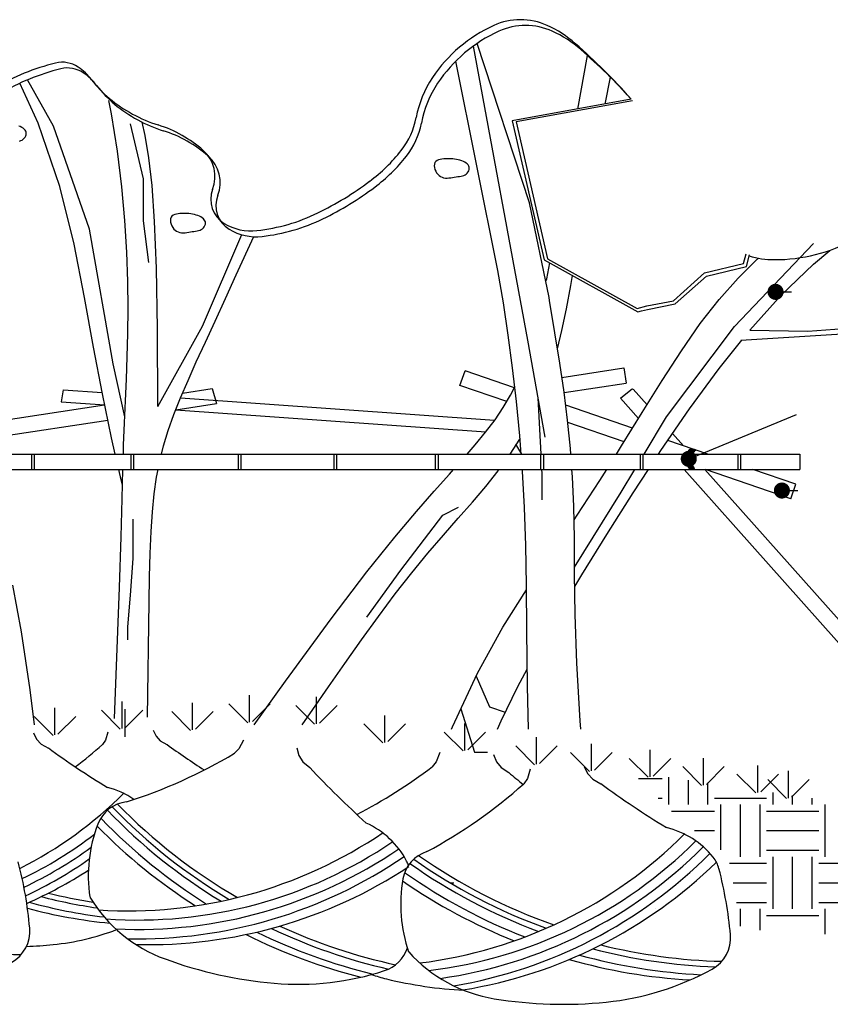
# Model space of a CAD drawing. Units: millimetres. Extents: x 961436 to 4640022, y -463048 to 1092198.
# Drawn here: x 2359739 to 2361628, y 170004 to 172299 of the extents above; entities that cross this region are included whole.
import ezdxf

# ---------------------------------------------------------------- set-up
doc = ezdxf.new("R2010")
doc.units = ezdxf.units.MM
doc.header["$MEASUREMENT"] = 0
doc.layers.get('0').update_dxf_attribs({"linetype": 'CONTINUOUS'})
for name, color, linetype in [('3TITLE', 3, 'CONTINUOUS'), ('DIM', 7, 'CONTINUOUS'), ('TE', 3, 'CONTINUOUS'), ('Y-DIM', 7, 'CONTINUOUS'), ('Y-LAN', 4, 'CONTINUOUS'), ('포장해치', 123, 'CONTINUOUS')]:
    doc.layers.add(name, color=color, linetype=linetype)

msp = doc.modelspace()

# ---------------------------------------------------------------- linework, layer by layer
at = {"color": 1}
for p, q in [((2360795.5, 172236.7), (2360922.1, 171551.6)), ((2359996, 172056.1), (2360026.6, 171927.9)), ((2360026.6, 171927.9), (2360026.6, 171830.2)), ((2360026.6, 171830.2), (2360038.8, 171732.6)), ((2361404.2, 171584), (2361588.7, 171777.2)), ((2361246.1, 171373.3), (2361404.2, 171584)), ((2360922.1, 171551.6), (2360962.3, 171326.2)), ((2360946.5, 171417.2), (2360953, 171286.3)), ((2361193.9, 171286.3), (2361246.1, 171373.3)), ((2360894.1, 171309.3), (2360907.9, 171286.3)), ((2360954.8, 171250.3), (2360955.2, 171241.6)), ((2360955.2, 171241.6), (2360955.2, 171180.2)), ((2361140.7, 171197.7), (2361172.3, 171250.3)), ((2361031.7, 171023.3), (2361140.7, 171197.7)), ((2360724.6, 171144.4), (2360761.2, 171162.7)), ((2360626.9, 171016.2), (2360724.6, 171144.4)), ((2360002.1, 171134.5), (2360002.1, 171042.9)), ((2360002.1, 171042.9), (2359996, 170957.5)), ((2360547.5, 170906.3), (2360626.9, 171016.2)), ((2359996, 170957.5), (2359989.9, 170884.2)), ((2359989.9, 170884.2), (2359989.9, 170853.7)), ((2360802.5, 170769.2), (2360833.3, 170697.3)), ((2359983.8, 170692.4), (2359983.8, 170627.9)), ((2360766.6, 170692.9), (2360798.2, 170591.9)), ((2360833.3, 170697.3), (2360870.3, 170684.9)), ((2360798.2, 170591.9), (2360829.2, 170591.9)), ((2361180.6, 170530.6), (2361236.1, 170530.6)), ((2361251.3, 170469.8), (2361251.3, 170533.4)), ((2361296.9, 170469.8), (2361296.9, 170526.8)), ((2361342.5, 170469.8), (2361342.5, 170520.1)), ((2361494.3, 170469.8), (2361494.3, 170497.9)), ((2361226.6, 170485), (2361236.1, 170485)), ((2361357.6, 170485), (2361479.1, 170485)), ((2361539.9, 170469.8), (2361539.9, 170491.3)), ((2361585.5, 170469.8), (2361585.5, 170484.6)), ((2361257.3, 170454.6), (2361357.6, 170454.6)), ((2361372.8, 170364.6), (2361372.8, 170469.8)), ((2361418.4, 170348.3), (2361418.4, 170469.8)), ((2361464, 170348.3), (2361464, 170469.8)), ((2361479.1, 170454.6), (2361600.6, 170454.6)), ((2361615.8, 170348.3), (2361615.8, 170469.8)), ((2361311.5, 170409.1), (2361357.6, 170409.1)), ((2361479.1, 170409.1), (2361600.6, 170409.1)), ((2361479.1, 170363.5), (2361600.6, 170363.5)), ((2361494.3, 170226.8), (2361494.3, 170348.3)), ((2361539.9, 170226.8), (2361539.9, 170348.3)), ((2361585.5, 170226.8), (2361585.5, 170348.3)), ((2361392.4, 170333.1), (2361479.1, 170333.1)), ((2361600.6, 170333.1), (2361722.1, 170333.1)), ((2361401.4, 170287.6), (2361479.1, 170287.6)), ((2361600.6, 170287.6), (2361722.1, 170287.6)), ((2361408.8, 170242), (2361479.1, 170242)), ((2361600.6, 170242), (2361722.1, 170242)), ((2361418.4, 170186.7), (2361418.4, 170226.8)), ((2361464, 170177.5), (2361464, 170226.8)), ((2361615.8, 170167.5), (2361615.8, 170226.8)), ((2361479.1, 170211.6), (2361600.6, 170211.6))]:
    msp.add_line(p, q, dxfattribs=at)
for p, q in [((2361039.4, 172090.4), (2361062.1, 172214.8)), ((2360853.2, 171713.8), (2360755.2, 172202.2)), ((2359781.7, 172057.6), (2359739.3, 172150.5)), ((2361103, 172101.9), (2361115.1, 172164.5)), ((2359952.2, 172079.5), (2359946.4, 172110.1)), ((2359966.2, 171991.8), (2359952.2, 172079.5)), ((2359832.1, 171909.8), (2359781.7, 172057.6)), ((2360031, 172028.4), (2360024, 172059.8)), ((2360039.8, 171976.4), (2360031, 172028.4)), ((2359976.6, 171908.7), (2359966.2, 171991.8)), ((2360047.2, 171912.1), (2360039.8, 171976.4)), ((2359865.6, 171775.3), (2359832.1, 171909.8)), ((2359983.7, 171830.5), (2359976.6, 171908.7)), ((2360052.9, 171828.7), (2360047.2, 171912.1)), ((2359988.2, 171757.2), (2359983.7, 171830.5)), ((2360057.1, 171719.5), (2360052.9, 171828.7)), ((2359956.2, 171496.7), (2359901.7, 171810.7)), ((2360164.5, 171584.1), (2360256.1, 171797.7)), ((2360243.2, 171704.2), (2360284, 171793)), ((2359889.8, 171651.4), (2359865.6, 171775.3)), ((2359990.5, 171688.9), (2359988.2, 171757.2)), ((2361588.4, 171729), (2361626.5, 171761.1)), ((2361412.7, 171696.3), (2361458, 171741)), ((2361458, 171741), (2361460.1, 171742.8)), ((2360059.6, 171577.9), (2360057.1, 171719.5)), ((2360866, 171638.9), (2360853.2, 171713.8)), ((2360967, 171695.1), (2360973.9, 171731.9)), ((2361513.4, 171656.7), (2361588.4, 171729)), ((2359991.2, 171625.7), (2359990.5, 171688.9)), ((2360218, 171649), (2360243.2, 171704.2)), ((2360966.2, 171690.9), (2360967, 171695.1)), ((2361022.8, 171679.3), (2361027, 171702.5)), ((2361368.6, 171646.5), (2361412.7, 171696.3)), ((2361012.6, 171624.6), (2361022.8, 171679.3)), ((2359910.9, 171535.7), (2359889.8, 171651.4)), ((2360193.9, 171596.2), (2360218, 171649)), ((2360973.6, 171644.4), (2360972.5, 171651.4)), ((2360986.1, 171569.1), (2360973.6, 171644.4)), ((2361324.8, 171590.3), (2361368.6, 171646.5)), ((2361440.2, 171575.5), (2361513.4, 171656.7)), ((2359990.7, 171567.4), (2359991.2, 171625.7)), ((2360877.2, 171563.7), (2360866, 171638.9)), ((2361002.2, 171574.2), (2361012.6, 171624.6)), ((2360171.3, 171546.9), (2360193.9, 171596.2)), ((2360060.5, 171397), (2360059.6, 171577.9)), ((2360060.5, 171397), (2360164.5, 171584.1)), ((2360992, 171531.6), (2361002.2, 171574.2)), ((2361280.7, 171527), (2361324.8, 171590.3)), ((2359989.3, 171513), (2359990.7, 171567.4)), ((2360887.3, 171487.3), (2360877.2, 171563.7)), ((2360997.4, 171498.2), (2360986.1, 171569.1)), ((2361368.5, 171486.1), (2361421.3, 171551.9)), ((2359931.3, 171426.9), (2359910.9, 171535.7)), ((2360150.2, 171501), (2360171.3, 171546.9)), ((2361235.7, 171457.5), (2361280.7, 171527)), ((2359987.3, 171461.1), (2359989.3, 171513)), ((2359983.4, 171373.5), (2359956.2, 171496.7)), ((2360130.9, 171457.9), (2360150.2, 171501)), ((2360764.7, 171446.5), (2360776.4, 171480.6)), ((2360891.6, 171441.1), (2360776.4, 171480.6)), ((2360896.4, 171409.3), (2360887.3, 171487.3)), ((2361007.2, 171430.7), (2360997.4, 171498.2)), ((2361002.2, 171465.2), (2361146.6, 171487)), ((2361146.6, 171487), (2361151.9, 171451.4)), ((2361299.3, 171391.8), (2361368.5, 171486.1)), ((2359985, 171410.4), (2359987.3, 171461.1)), ((2360113.5, 171417.2), (2360130.9, 171457.9)), ((2361189.4, 171383.2), (2361235.7, 171457.5)), ((2359840.3, 171436.5), (2359835.3, 171408)), ((2359840.3, 171436.5), (2359930.7, 171430.1)), ((2360118.3, 171428.4), (2360187.5, 171438.9)), ((2360187.5, 171438.9), (2360197.5, 171404)), ((2360874.1, 171409), (2360764.7, 171446.5)), ((2360882.8, 171423.7), (2360892.5, 171442.9)), ((2361007.3, 171429.6), (2361151.9, 171451.4)), ((2361168.2, 171437.7), (2361200.6, 171401.3)), ((2359952.4, 171324.1), (2359931.3, 171426.9)), ((2360098, 171378.6), (2360113.5, 171417.2)), ((2360113.5, 171417.2), (2360844.9, 171365.7)), ((2360865.5, 171394.6), (2360882.8, 171423.7)), ((2361015.5, 171365.1), (2361007.2, 171430.7)), ((2361138.7, 171416.7), (2361180.8, 171369.4)), ((2359633, 171355.3), (2359936.6, 171401.1)), ((2359835.3, 171408), (2359936.7, 171400.8)), ((2359982.8, 171359.4), (2359985, 171410.4)), ((2360102.2, 171389.2), (2360824.9, 171338.3)), ((2360102.4, 171389.7), (2360197.5, 171404)), ((2360846.3, 171366.3), (2360865.5, 171394.6)), ((2360904.2, 171329.2), (2360896.4, 171409.3)), ((2361166.8, 171346.6), (2361011.1, 171400.1)), ((2361232.4, 171294.4), (2361299.3, 171391.8)), ((2359641.3, 171320.1), (2359943.8, 171365.7)), ((2360084.8, 171341.6), (2360098, 171378.6)), ((2360824.5, 171337.7), (2360846.3, 171366.3)), ((2361141.2, 171305.3), (2361189.4, 171383.2)), ((2359980.8, 171306.9), (2359982.8, 171359.4)), ((2361022.1, 171299.8), (2361015.5, 171365.1)), ((2361147.4, 171315.2), (2361016, 171360.3)), ((2359961.2, 171286.3), (2359952.4, 171324.1)), ((2360073.7, 171305.6), (2360084.8, 171341.6)), ((2360799.9, 171307.9), (2360824.5, 171337.7)), ((2360881.4, 171286.3), (2360904.2, 171321.5)), ((2360907.6, 171286.3), (2360904.2, 171329.2)), ((2360904.2, 171321.5), (2360904.8, 171322.5)), ((2361260.1, 171334.6), (2361285.7, 171305.8)), ((2359980.2, 171286.3), (2359980.8, 171306.9)), ((2360068.9, 171286.3), (2360073.7, 171305.6)), ((2360781.2, 171286.3), (2360799.9, 171307.9)), ((2361023.1, 171286.3), (2361022.1, 171299.8)), ((2361129.3, 171286.3), (2361141.2, 171305.3)), ((2361342.6, 171286.3), (2361249, 171318.4)), ((2361303.5, 171299.7), (2361297.2, 171294.3)), ((2361305.2, 171299.1), (2361299.2, 171294)), ((2361306.7, 171298.7), (2361300.8, 171293.7)), ((2361308.3, 171298.1), (2361302.8, 171293.4)), ((2361309.9, 171297.5), (2361304.7, 171293.2)), ((2361311.6, 171297), (2361306.7, 171292.8)), ((2358836.8, 171286.3), (2361556.5, 171286.3)), ((2359765.8, 171286.3), (2359765.8, 171250.3)), ((2359772.2, 171286.3), (2359772.2, 171250.3)), ((2359997.7, 171286.3), (2359997.7, 171250.3)), ((2360004.1, 171286.3), (2360004.1, 171250.3)), ((2360247.8, 171286.3), (2360247.8, 171250.3)), ((2360254.2, 171286.3), (2360254.2, 171250.3)), ((2360470.6, 171286.3), (2360470.6, 171250.3)), ((2360477, 171286.3), (2360477, 171250.3)), ((2360707.1, 171286.3), (2360707.1, 171250.3)), ((2360713.5, 171286.3), (2360713.5, 171250.3)), ((2360952.6, 171286.3), (2360952.6, 171250.3)), ((2360959, 171286.3), (2360959, 171250.3)), ((2361184.5, 171286.3), (2361184.5, 171250.3)), ((2361190.9, 171286.3), (2361190.9, 171250.3)), ((2361227.2, 171286.3), (2361232.4, 171294.4)), ((2361290.5, 171282.3), (2361290.4, 171278.9)), ((2361290.4, 171278.9), (2361290.7, 171275.7)), ((2361291.4, 171286), (2361290.5, 171282.3)), ((2361290.7, 171275.7), (2361291.2, 171272.6)), ((2361293.5, 171290), (2361291.4, 171286)), ((2361292.5, 171282), (2361292.4, 171278.6)), ((2361292.4, 171278.6), (2361292.7, 171275.4)), ((2361293.4, 171285.7), (2361292.5, 171282)), ((2361292.7, 171275.4), (2361293.1, 171272.3)), ((2361295.5, 171289.6), (2361293.4, 171285.7)), ((2361297.2, 171294.3), (2361293.5, 171290)), ((2361294.2, 171281.7), (2361294.1, 171278.3)), ((2361294.1, 171278.3), (2361294.4, 171275.1)), ((2361295.1, 171285.4), (2361294.2, 171281.7)), ((2361294.4, 171275.1), (2361294.8, 171272)), ((2361297.2, 171289.4), (2361295.1, 171285.4)), ((2361299.2, 171294), (2361295.5, 171289.6)), ((2361296.1, 171281.4), (2361296, 171278)), ((2361296, 171278), (2361296.3, 171274.7)), ((2361297, 171285), (2361296.1, 171281.4)), ((2361296.3, 171274.7), (2361296.7, 171271.6)), ((2361299.1, 171289), (2361297, 171285)), ((2361300.8, 171293.7), (2361297.2, 171289.4)), ((2361298.1, 171281.2), (2361298, 171277.8)), ((2361298, 171277.8), (2361298.3, 171274.6)), ((2361299, 171284.9), (2361298.1, 171281.2)), ((2361298.3, 171274.6), (2361298.7, 171271.5)), ((2361301.1, 171288.8), (2361299, 171284.9)), ((2361302.8, 171293.4), (2361299.1, 171289)), ((2361300, 171280.8), (2361299.9, 171277.4)), ((2361299.9, 171277.4), (2361300.2, 171274.2)), ((2361300.9, 171284.5), (2361300, 171280.8)), ((2361300.2, 171274.2), (2361300.7, 171271.1)), ((2361303, 171288.5), (2361300.9, 171284.5)), ((2361304.7, 171293.2), (2361301.1, 171288.8)), ((2361301.7, 171280.6), (2361301.6, 171277.2)), ((2361301.6, 171277.2), (2361301.9, 171273.9)), ((2361302.6, 171284.2), (2361301.7, 171280.6)), ((2361301.9, 171273.9), (2361302.3, 171270.8)), ((2361304.7, 171288.2), (2361302.6, 171284.2)), ((2361306.7, 171292.8), (2361303, 171288.5)), ((2361303.7, 171280.2), (2361303.6, 171276.8)), ((2361303.6, 171276.8), (2361303.9, 171273.6)), ((2361304.6, 171283.9), (2361303.7, 171280.2)), ((2361306.7, 171287.9), (2361304.6, 171283.9)), ((2361308.4, 171292.6), (2361304.7, 171288.2)), ((2361310.3, 171292.2), (2361306.7, 171287.9)), ((2361313, 171296.5), (2361308.4, 171292.6)), ((2361314.9, 171296.1), (2361310.3, 171292.2)), ((2361411.9, 171286.3), (2361411.9, 171250.3)), ((2361418.3, 171286.3), (2361418.3, 171250.3)), ((2361556.5, 171286.3), (2361556.5, 171250.3)), ((2361291.2, 171272.6), (2361291.7, 171269.5)), ((2361291.7, 171269.5), (2361292.4, 171266.4)), ((2361292.4, 171266.4), (2361293.5, 171263)), ((2361293.1, 171272.3), (2361293.6, 171269.2)), ((2361293.5, 171263), (2361295, 171259.2)), ((2361293.6, 171269.2), (2361294.4, 171266)), ((2361294.4, 171266), (2361295.4, 171262.6)), ((2361294.8, 171272), (2361295.3, 171268.9)), ((2361295, 171259.2), (2361296.9, 171255)), ((2361295.3, 171268.9), (2361296.1, 171265.7)), ((2361295.4, 171262.6), (2361296.9, 171258.9)), ((2361296.1, 171265.7), (2361297.1, 171262.3)), ((2361296.7, 171271.6), (2361297.3, 171268.6)), ((2361296.9, 171258.9), (2361298.9, 171254.7)), ((2361296.9, 171255), (2361299.5, 171250.3)), ((2361297.1, 171262.3), (2361298.6, 171258.6)), ((2361297.3, 171268.6), (2361298, 171265.4)), ((2361298, 171265.4), (2361299.1, 171262)), ((2361298.6, 171258.6), (2361300.6, 171254.4)), ((2361298.7, 171271.5), (2361299.2, 171268.4)), ((2361298.9, 171254.7), (2361301.3, 171250.3)), ((2361299.1, 171262), (2361300.5, 171258.3)), ((2361299.2, 171268.4), (2361300, 171265.2)), ((2361300, 171265.2), (2361301, 171261.8)), ((2361300.5, 171258.3), (2361302.5, 171254.1)), ((2361300.6, 171254.4), (2361302.8, 171250.3)), ((2361300.7, 171271.1), (2361301.2, 171268)), ((2361301, 171261.8), (2361302.5, 171258.1)), ((2361301.2, 171268), (2361301.9, 171264.9)), ((2361301.9, 171264.9), (2361303, 171261.5)), ((2361302.3, 171270.8), (2361302.9, 171267.8)), ((2361302.5, 171258.1), (2361304.5, 171253.9)), ((2361302.5, 171254.1), (2361304.6, 171250.3)), ((2361302.9, 171267.8), (2361303.6, 171264.6)), ((2361303, 171261.5), (2361304.4, 171257.7)), ((2361303.6, 171264.6), (2361304.7, 171261.2)), ((2361303.9, 171273.6), (2361304.3, 171270.5)), ((2361304.3, 171270.5), (2361304.8, 171267.4)), ((2361304.4, 171257.7), (2361306.4, 171253.5)), ((2361304.5, 171253.9), (2361306.4, 171250.3)), ((2361304.7, 171261.2), (2361306.1, 171257.5)), ((2361304.8, 171267.4), (2361305.6, 171264.2)), ((2361305.6, 171264.2), (2361306.6, 171260.8)), ((2361306.1, 171257.5), (2361308.1, 171253.3)), ((2361306.4, 171253.5), (2361308.2, 171250.3)), ((2361306.6, 171260.8), (2361308.1, 171257.1)), ((2361308.1, 171257.1), (2361310.1, 171252.9)), ((2361308.1, 171253.3), (2361309.7, 171250.3)), ((2361310.1, 171252.9), (2361311.7, 171250)), ((2358836.8, 171250.3), (2361556.5, 171250.3)), ((2359975.3, 171226.1), (2359969.6, 171250.3)), ((2359977.6, 171182.1), (2359979.2, 171250.3)), ((2360052.2, 171194), (2360057.7, 171232.9)), ((2360057.7, 171232.9), (2360061.1, 171250.3)), ((2360704.4, 171199.7), (2360740.3, 171240)), ((2360740.3, 171240), (2360749.5, 171250.3)), ((2360824.6, 171211.1), (2360853.4, 171247.4)), ((2360853.4, 171247.4), (2360855.6, 171250.3)), ((2360910.6, 171246.9), (2360910.4, 171250.3)), ((2360915.4, 171161.8), (2360910.6, 171246.9)), ((2361026.9, 171233.3), (2361025.7, 171250.3)), ((2361029.9, 171164.1), (2361026.9, 171233.3)), ((2361090.9, 171225.2), (2361106.7, 171250.3)), ((2361168.3, 171196), (2361203.7, 171250.3)), ((2361287, 171250.3), (2362184.3, 170243.6)), ((2361335.2, 171250.3), (2362215.4, 170262.7)), ((2361535.5, 171182.1), (2361336.6, 171250.3)), ((2361547.1, 171216.1), (2361447.5, 171250.3)), ((2359978.4, 171214.9), (2359975.3, 171226.1)), ((2360793.6, 171174.7), (2360824.6, 171211.1)), ((2361037.9, 171144.2), (2361090.9, 171225.2)), ((2361535.5, 171182.1), (2361547.1, 171216.1)), ((2359975.2, 171093.4), (2359977.6, 171182.1)), ((2360048, 171152.1), (2360052.2, 171194)), ((2360663.2, 171152.8), (2360704.4, 171199.7)), ((2361107, 171099.1), (2361168.3, 171196)), ((2360760.7, 171137.2), (2360793.6, 171174.7)), ((2360918.4, 171073.8), (2360915.4, 171161.8)), ((2361031.2, 171090.2), (2361029.9, 171164.1)), ((2360044.9, 171106), (2360048, 171152.1)), ((2360612.6, 171092.6), (2360663.2, 171152.8)), ((2360726.1, 171097.8), (2360760.7, 171137.2)), ((2361030.4, 171133.2), (2361037.9, 171144.2)), ((2359971.3, 170975.6), (2359975.2, 171093.4)), ((2360042.7, 171055.1), (2360044.9, 171106)), ((2360548, 171011.7), (2360612.6, 171092.6)), ((2360689.9, 171055.7), (2360726.1, 171097.8)), ((2361048.9, 171005.2), (2361107, 171099.1)), ((2360919.6, 170980.9), (2360918.4, 171073.8)), ((2361031.8, 171007.8), (2361031.2, 171090.2)), ((2360041.2, 171000.1), (2360042.7, 171055.1)), ((2360652.4, 171010.1), (2360689.9, 171055.7)), ((2360040.1, 170942.3), (2360041.2, 171000.1)), ((2360464.6, 170902.4), (2360548, 171011.7)), ((2360613.8, 170960.5), (2360652.4, 171010.1)), ((2361033.4, 170912.3), (2361031.8, 171007.8)), ((2361032.3, 170977.7), (2361048.9, 171005.2)), ((2359742.6, 170872.5), (2359722.7, 170981.1)), ((2359959.6, 170670.5), (2359971.3, 170975.6)), ((2360920.3, 170874.8), (2360919.6, 170980.9)), ((2360574.5, 170907.8), (2360613.8, 170960.5)), ((2360864.9, 170883), (2360919.7, 170970)), ((2360036.7, 170673.5), (2360040.1, 170942.3)), ((2360535.2, 170853.3), (2360574.5, 170907.8)), ((2361037.3, 170799.5), (2361033.4, 170912.3)), ((2360357.7, 170757.1), (2360464.6, 170902.4)), ((2359763, 170736.9), (2359742.6, 170872.5)), ((2360805.6, 170775.8), (2360864.9, 170883)), ((2360921.8, 170745.7), (2360920.3, 170874.8)), ((2360496.3, 170798.2), (2360535.2, 170853.3)), ((2360458.4, 170743.8), (2360496.3, 170798.2)), ((2361045, 170665), (2361037.3, 170799.5)), ((2360746.9, 170651), (2360805.6, 170775.8)), ((2360899.8, 170745), (2360921.4, 170785)), ((2360285, 170655.5), (2360357.7, 170757.1)), ((2359773, 170655.5), (2359763, 170736.9)), ((2360421.9, 170691.3), (2360458.4, 170743.8)), ((2360860.7, 170665.3), (2360899.8, 170745)), ((2360924.2, 170645.7), (2360921.8, 170745.7)), ((2360397.1, 170655.5), (2360421.9, 170691.3)), ((2360852.3, 170645.7), (2360860.7, 170665.3)), ((2361046.5, 170645.7), (2361045, 170665)), ((2360744.8, 170645.7), (2360746.9, 170651))]:
    msp.add_line(p, q)
at = {"color": 0, "linetype": 'ByBlock', "lineweight": -2}
for p, q in [((2361518.8, 171664.4), (2361537.5, 171664.4)), ((2361315.3, 171282.5), (2361332.6, 171289.6)), ((2361533.6, 171201.5), (2361552.3, 171201.5))]:
    msp.add_line(p, q, dxfattribs=at)
at = {"color": 3}
for p, q in [((2360274.4, 170661.5), (2360274.4, 170724.4)), ((2359977.3, 170646.7), (2359977.3, 170709.6)), ((2360141.4, 170643.6), (2360141.4, 170706.5)), ((2360270, 170660.4), (2360226.1, 170704.4)), ((2360281.5, 170663.1), (2360322.7, 170704.4)), ((2360425.8, 170657), (2360381.8, 170700.9)), ((2360430.1, 170658), (2360430.1, 170720.9)), ((2360437.2, 170659.6), (2360478.5, 170700.9)), ((2359820.9, 170632.1), (2359820.9, 170695)), ((2359972.9, 170645.7), (2359928.9, 170689.6)), ((2359984.3, 170648.3), (2360025.6, 170689.6)), ((2360137, 170642.6), (2360093, 170686.5)), ((2360148.4, 170645.2), (2360189.7, 170686.5)), ((2360589.3, 170614.8), (2360589.3, 170677.7)), ((2359816.5, 170631.1), (2359772.6, 170675)), ((2359827.9, 170633.7), (2359869.2, 170675)), ((2360585, 170613.7), (2360541, 170657.7)), ((2360596.4, 170616.4), (2360637.7, 170657.7)), ((2360776.2, 170595.7), (2360776.2, 170658.7)), ((2360771.8, 170594.7), (2360727.9, 170638.7)), ((2360783.2, 170597.4), (2360824.5, 170638.7)), ((2360942.9, 170563.7), (2360942.9, 170626.6)), ((2361071, 170548.1), (2361071, 170611.1)), ((2360938.5, 170562.7), (2360894.6, 170606.6)), ((2360949.9, 170565.3), (2360991.2, 170606.6)), ((2361066.6, 170547.1), (2361022.6, 170591)), ((2361078, 170549.7), (2361119.3, 170591)), ((2361207.7, 170534.3), (2361207.7, 170597.2)), ((2361203.3, 170533.3), (2361159.3, 170577.2)), ((2361214.7, 170535.9), (2361256, 170577.2)), ((2361332.2, 170515.3), (2361332.2, 170578.2)), ((2361327.9, 170514.2), (2361283.9, 170558.2)), ((2361339.3, 170516.9), (2361380.6, 170558.2)), ((2361454.2, 170496.9), (2361410.2, 170540.9)), ((2361458.5, 170498), (2361458.5, 170560.9)), ((2361465.6, 170499.6), (2361506.9, 170540.9)), ((2361530.2, 170485.1), (2361530.2, 170548.1)), ((2361525.8, 170484.1), (2361481.8, 170528.1)), ((2361537.2, 170486.8), (2361578.5, 170528.1))]:
    msp.add_line(p, q, dxfattribs=at)
at = {"color": 0}
for p, q in [((2360750.1, 170606.5), (2360750.7, 170606.5)), ((2360741.9, 170287.6), (2360750.1, 170287.6)), ((2361221, 170226.8), (2361221, 170226.8))]:
    msp.add_line(p, q, dxfattribs=at)
at = {"color": 0, "linetype": 'ByBlock'}
for points, const_width in [([(2361509.4, 171664.4, 1), (2361490.7, 171664.4, 1)], 18.8), ([(2361306.6, 171278.9, 1), (2361289.2, 171271.8, 1)], 18.7), ([(2361524.2, 171201.5, 1), (2361505.5, 171201.5, 1)], 18.8)]:
    msp.add_lwpolyline(points, format="xyb", close=True, dxfattribs=dict(at, const_width=const_width))
at = {"layer": '3TITLE'}
for p, q in [((2361164, 172113), (2360886.1, 172062.5)), ((2361167, 172109.6), (2360895.3, 172060.2)), ((2360886.1, 172062.5), (2360960.7, 171739.3)), ((2360895.3, 172060.2), (2360968.9, 171741.4)), ((2359740, 172049.3), (2359736.3, 172050.8)), ((2359743.5, 172047.6), (2359740, 172049.3)), ((2359746.5, 172045.7), (2359743.5, 172047.6)), ((2359749.1, 172043.6), (2359746.5, 172045.7)), ((2359751.1, 172041.3), (2359749.1, 172043.6)), ((2359752.7, 172038.8), (2359751.1, 172041.3)), ((2359753.6, 172036.2), (2359752.7, 172038.8)), ((2359754, 172033.4), (2359753.6, 172036.2)), ((2359753.7, 172030.6), (2359754, 172033.4)), ((2359738.1, 172015.7), (2359741.3, 172016.7)), ((2359741.3, 172016.7), (2359744.3, 172018.1)), ((2359744.3, 172018.1), (2359747, 172019.9)), ((2359747, 172019.9), (2359749.3, 172022.2)), ((2359749.3, 172022.2), (2359751.2, 172024.8)), ((2359751.2, 172024.8), (2359752.7, 172027.6)), ((2359752.7, 172027.6), (2359753.7, 172030.6)), ((2360705.1, 171962.2), (2360704.8, 171958.3)), ((2360706.3, 171965.6), (2360705.1, 171962.2)), ((2360708.3, 171968.3), (2360706.3, 171965.6)), ((2360711.2, 171970.3), (2360708.3, 171968.3)), ((2360714.6, 171971.8), (2360711.2, 171970.3)), ((2360718.5, 171972.9), (2360714.6, 171971.8)), ((2360722.7, 171973.6), (2360718.5, 171972.9)), ((2360726.9, 171974.1), (2360722.7, 171973.6)), ((2360731.1, 171974.4), (2360726.9, 171974.1)), ((2360735.3, 171974.6), (2360731.1, 171974.4)), ((2360739.5, 171974.7), (2360735.3, 171974.6)), ((2360743.6, 171974.5), (2360739.5, 171974.7)), ((2360747.8, 171974.2), (2360743.6, 171974.5)), ((2360752, 171973.7), (2360747.8, 171974.2)), ((2360756.3, 171973), (2360752, 171973.7)), ((2360760.5, 171972.1), (2360756.3, 171973)), ((2360764.7, 171971), (2360760.5, 171972.1)), ((2360768.7, 171969.7), (2360764.7, 171971)), ((2360772.5, 171968.1), (2360768.7, 171969.7)), ((2360775.9, 171966.4), (2360772.5, 171968.1)), ((2360778.9, 171964.5), (2360775.9, 171966.4)), ((2360781.5, 171962.4), (2360778.9, 171964.5)), ((2360783.6, 171960.1), (2360781.5, 171962.4)), ((2360704.8, 171958.3), (2360705.3, 171954.1)), ((2360705.3, 171954.1), (2360706.4, 171949.8)), ((2360706.4, 171949.8), (2360708.1, 171945.6)), ((2360708.1, 171945.6), (2360710.3, 171941.7)), ((2360710.3, 171941.7), (2360712.9, 171938.4)), ((2360779.4, 171938.8), (2360781.7, 171941.1)), ((2360781.7, 171941.1), (2360783.7, 171943.7)), ((2360785.1, 171957.6), (2360783.6, 171960.1)), ((2360783.7, 171943.7), (2360785.2, 171946.5)), ((2360786.1, 171955), (2360785.1, 171957.6)), ((2360785.2, 171946.5), (2360786.1, 171949.4)), ((2360786.4, 171952.3), (2360786.1, 171955)), ((2360786.1, 171949.4), (2360786.4, 171952.3)), ((2360712.9, 171938.4), (2360715.9, 171935.5)), ((2360715.9, 171935.5), (2360719.2, 171933.2)), ((2360719.2, 171933.2), (2360722.8, 171931.5)), ((2360722.8, 171931.5), (2360726.6, 171930.3)), ((2360726.6, 171930.3), (2360730.6, 171929.6)), ((2360730.6, 171929.6), (2360734.7, 171929.5)), ((2360734.7, 171929.5), (2360738.9, 171929.7)), ((2360738.9, 171929.7), (2360743.1, 171930.3)), ((2360743.1, 171930.3), (2360747.3, 171931)), ((2360747.3, 171931), (2360751.5, 171931.8)), ((2360751.5, 171931.8), (2360755.7, 171932.4)), ((2360755.7, 171932.4), (2360759.6, 171933)), ((2360759.6, 171933), (2360763.4, 171933.4)), ((2360763.4, 171933.4), (2360767.1, 171933.9)), ((2360767.1, 171933.9), (2360770.5, 171934.6)), ((2360770.5, 171934.6), (2360773.7, 171935.5)), ((2360773.7, 171935.5), (2360776.7, 171936.9)), ((2360776.7, 171936.9), (2360779.4, 171938.8)), ((2360090.3, 171834.7), (2360090, 171830.8)), ((2360090, 171830.8), (2360090.4, 171826.6)), ((2360091.4, 171838.1), (2360090.3, 171834.7)), ((2360090.4, 171826.6), (2360091.6, 171822.3)), ((2360093.5, 171840.7), (2360091.4, 171838.1)), ((2360096.4, 171842.8), (2360093.5, 171840.7)), ((2360099.8, 171844.3), (2360096.4, 171842.8)), ((2360103.7, 171845.3), (2360099.8, 171844.3)), ((2360107.8, 171846.1), (2360103.7, 171845.3)), ((2360112.1, 171846.6), (2360107.8, 171846.1)), ((2360116.3, 171846.9), (2360112.1, 171846.6)), ((2360120.5, 171847.1), (2360116.3, 171846.9)), ((2360124.6, 171847.1), (2360120.5, 171847.1)), ((2360128.8, 171847), (2360124.6, 171847.1)), ((2360133, 171846.7), (2360128.8, 171847)), ((2360137.2, 171846.2), (2360133, 171846.7)), ((2360141.5, 171845.4), (2360137.2, 171846.2)), ((2360145.7, 171844.5), (2360141.5, 171845.4)), ((2360149.9, 171843.4), (2360145.7, 171844.5)), ((2360153.9, 171842.1), (2360149.9, 171843.4)), ((2360157.6, 171840.6), (2360153.9, 171842.1)), ((2360161.1, 171838.9), (2360157.6, 171840.6)), ((2360164.1, 171836.9), (2360161.1, 171838.9)), ((2360166.7, 171834.8), (2360164.1, 171836.9)), ((2360168.8, 171832.5), (2360166.7, 171834.8)), ((2360170.3, 171830.1), (2360168.8, 171832.5)), ((2360171.3, 171827.5), (2360170.3, 171830.1)), ((2360171.6, 171824.7), (2360171.3, 171827.5)), ((2360171.3, 171821.8), (2360171.6, 171824.7)), ((2360091.6, 171822.3), (2360093.3, 171818.1)), ((2360093.3, 171818.1), (2360095.5, 171814.2)), ((2360095.5, 171814.2), (2360098.1, 171810.8)), ((2360098.1, 171810.8), (2360101.1, 171808)), ((2360101.1, 171808), (2360104.4, 171805.7)), ((2360104.4, 171805.7), (2360108, 171803.9)), ((2360108, 171803.9), (2360111.8, 171802.7)), ((2360111.8, 171802.7), (2360115.7, 171802.1)), ((2360115.7, 171802.1), (2360119.8, 171801.9)), ((2360119.8, 171801.9), (2360124, 171802.2)), ((2360124, 171802.2), (2360128.3, 171802.7)), ((2360128.3, 171802.7), (2360132.5, 171803.4)), ((2360132.5, 171803.4), (2360136.7, 171804.2)), ((2360136.7, 171804.2), (2360140.8, 171804.9)), ((2360140.8, 171804.9), (2360144.8, 171805.4)), ((2360144.8, 171805.4), (2360148.6, 171805.9)), ((2360148.6, 171805.9), (2360152.3, 171806.4)), ((2360152.3, 171806.4), (2360155.7, 171807)), ((2360155.7, 171807), (2360158.9, 171808)), ((2360158.9, 171808), (2360161.9, 171809.3)), ((2360161.9, 171809.3), (2360164.6, 171811.2)), ((2360164.6, 171811.2), (2360166.9, 171813.5)), ((2360166.9, 171813.5), (2360168.9, 171816.1)), ((2360168.9, 171816.1), (2360170.3, 171818.9)), ((2360170.3, 171818.9), (2360171.3, 171821.8)), ((2360960.7, 171739.3), (2361179.3, 171617.9)), ((2360968.9, 171741.4), (2361177.5, 171625.6)), ((2361177.5, 171625.6), (2361200, 171631.7)), ((2361179.3, 171617.9), (2361187.8, 171620.3))]:
    msp.add_line(p, q, dxfattribs=at)
at = {"layer": 'DIM', "color": 3}
for centre, radius, start, end in [((2360984.3, 171974.5), 341, 114.433, 146.2915), ((2360905.7, 172147.6), 150.9, 65.7043, 114.433), ((2360917.7, 172134.1), 150.9, 65.7043, 114.433), ((2360857.4, 172040.6), 268.3, 48.8285, 65.7043), ((2360996.3, 171961.1), 341, 114.433, 146.2915), ((2360869.4, 172027.1), 268.3, 48.8285, 65.7043), ((2360105, 171180.3), 1411.2, 41.4916, 48.8285), ((2360117, 171166.8), 1411.2, 42.1044, 48.8285), ((2359952.1, 171678.4), 535.1, 104.0294, 120.4866), ((2359838.1, 172134.4), 65, 55.5488, 104.0294), ((2359964.1, 171665), 535.1, 104.0294, 120.4866), ((2359850.1, 172121), 65, 55.5488, 104.0294), ((2359797.6, 172075.3), 136.8, 37.543, 55.5488), ((2359809.5, 172061.8), 136.8, 37.543, 55.5488), ((2360120.8, 172323.7), 270.9, 217.543, 230.31), ((2360909.9, 172024.2), 251.6, 146.2915, 169.3627), ((2360921.9, 172010.7), 251.6, 146.2915, 169.3627), ((2360132.8, 172310.2), 270.9, 217.543, 230.31), ((2360163.5, 172375.2), 337.8, 230.31, 252.4006), ((2360175.5, 172361.7), 337.8, 230.31, 252.4006), ((2360767.1, 171765.9), 527.3, 41.1745, 41.4916), ((2360489.1, 172103.2), 176.6, 321.7459, 349.3627), ((2360501.1, 172089.8), 176.6, 321.7459, 349.3627), ((2359972.8, 171773.8), 293.1, 48.661, 72.4006), ((2359984.7, 171760.4), 293.1, 48.661, 72.4006), ((2360112.6, 171932.8), 81.3, 338.4393, 48.661), ((2360315.6, 172240), 397.6, 306.856, 321.7459), ((2360124.6, 171919.3), 81.3, 338.4393, 48.661), ((2360327.5, 172226.6), 397.6, 306.856, 321.7459), ((2360105.6, 172520.1), 747.6, 296.0115, 306.856), ((2360248.3, 171879.2), 64.5, 158.4393, 238.8616), ((2360117.6, 172506.6), 747.6, 296.0115, 306.856), ((2360260.3, 171865.7), 64.5, 158.4393, 238.8616), ((2360243.9, 172236.7), 432.2, 276.337, 296.0115), ((2360255.9, 172223.2), 432.2, 276.337, 296.0115), ((2360278.1, 171928.6), 122.3, 238.8616, 276.337), ((2360290.1, 171915.1), 122.3, 238.8616, 276.337), ((2361497, 172136.6), 397.2, 270, 298.0944), ((2361497, 171939.6), 200.2, 253.0943, 270)]:
    msp.add_arc(centre, radius, start, end, dxfattribs=at)
at = {"layer": 'TE'}
for p, q in [((2361425.7, 171730.1), (2361431.4, 171752.9)), ((2361432.6, 171723.2), (2361439.5, 171750.8)), ((2361334.8, 171708.6), (2361425.7, 171730.1)), ((2361338.8, 171701), (2361432.6, 171723.2)), ((2361262.1, 171643.8), (2361334.8, 171708.6)), ((2361265.9, 171636.1), (2361338.8, 171701)), ((2361200, 171631.7), (2361262.1, 171643.8)), ((2361187.8, 171620.3), (2361201.6, 171623.6)), ((2361201.6, 171623.6), (2361265.9, 171636.1))]:
    msp.add_line(p, q, dxfattribs=at)
at = {"layer": 'TE', "color": 7}
for p, q in [((2361419.2, 171551.8), (2361778.7, 171574.3)), ((2361440.2, 171575.5), (2361575, 171572.5)), ((2361575, 171572.5), (2361763.1, 171587.6)), ((2361167, 171438.4), (2361138.6, 171415.7))]:
    msp.add_line(p, q, dxfattribs=at)
at = {"layer": 'Y-DIM'}
for p, q in [((2360926.9, 171871.6), (2360804.9, 172243.3)), ((2359817.1, 172050.4), (2359756.5, 172158.1)), ((2359901.7, 171810.7), (2359817.1, 172050.4)), ((2360972.5, 171651.4), (2360926.9, 171871.6))]:
    msp.add_line(p, q, dxfattribs=at)
at = {"layer": 'Y-DIM', "color": 7}
for p, q in [((2359770.7, 170637.3), (2359778.1, 170622.2)), ((2359944.1, 170638.4), (2359938.7, 170620.2)), ((2360049.6, 170643), (2360056.4, 170629)), ((2359778.1, 170622.2), (2359788.5, 170610.9)), ((2359788.5, 170610.9), (2359805.4, 170601.6)), ((2359938.7, 170620.2), (2359931.6, 170609.8)), ((2360056.4, 170629), (2360066.2, 170618.4)), ((2360066.2, 170618.4), (2360081.9, 170609.8)), ((2360259.9, 170620.1), (2360249.6, 170599.9)), ((2360249.6, 170599.9), (2360239, 170589.4)), ((2360384.3, 170602), (2360389.2, 170584.1)), ((2360717.4, 170590.9), (2360709.4, 170569.7)), ((2360843, 170586.8), (2360849.9, 170569.6)), ((2360389.2, 170584.1), (2360398.3, 170569.5)), ((2360398.3, 170569.5), (2360414.7, 170555.9)), ((2360709.4, 170569.7), (2360700, 170558)), ((2360849.9, 170569.6), (2360860.5, 170556.1)), ((2360860.5, 170556.1), (2360878.5, 170544.5)), ((2360928.5, 170552.6), (2360922.1, 170530.9)), ((2361054.1, 170558.1), (2361062.3, 170541.4)), ((2361062.3, 170541.4), (2361073.9, 170528.8)), ((2360922.1, 170530.9), (2360913.7, 170518.5)), ((2361073.9, 170528.8), (2361092.6, 170518.5))]:
    msp.add_line(p, q, dxfattribs=at)
at = {"layer": 'Y-LAN', "color": 7}
for centre, radius, start, end in [((2359271.2, 171351.2), 992.9, 306.9592, 311.693), ((2361236.6, 172200.3), 1965.4, 234.02, 237.082), ((2361042.6, 172305.7), 2105.8, 234.02, 238.5368), ((2359631.7, 171603.5), 1182.1, 287.5125, 300.9128), ((2362119.3, 172158.8), 2339.8, 223.2398, 227.7566), ((2359982.9, 171497.7), 1182.1, 297.2587, 307.3514), ((2362392.5, 172328.4), 2339.8, 229.6784, 230.7378), ((2360127.4, 171401.2), 1182.1, 298.2928, 311.693), ((2362467.2, 172412), 2339.8, 234.02, 238.5368), ((2359309.3, 171171.2), 952.5, 296.8233, 314.9423), ((2359902.3, 170336.1), 178.2, 54.8804, 76.6474), ((2359997.2, 170395), 81.9, 96.8488, 159.1964), ((2360890, 171367.8), 1287.2, 224.1665, 239.9787), ((2360890, 171367.8), 1314.1, 223.9055, 238.7315), ((2360890, 171367.8), 1300.7, 223.9822, 239.3566), ((2360871.8, 171351.8), 1314.1, 224.1665, 237.9394), ((2360465.3, 170245.9), 198, 27.8314, 65.8671), ((2360239.3, 170303), 340.9, 159.1964, 188.1809), ((2360854.8, 171342.1), 1314.1, 224.5901, 237.4865), ((2359991.6, 171280.6), 1058.4, 266.242, 304.1621), ((2360541.4, 171151.3), 1058.4, 277.0223, 314.9423), ((2361200.2, 170223.5), 198, 38.6117, 76.6474), ((2359332.3, 171155.9), 952.5, 295.6508, 307.5405), ((2360013.5, 171259.2), 1058.4, 266.005, 304.1621), ((2360566.9, 171134.3), 1058.4, 276.7852, 314.9423), ((2359332.3, 171155.9), 972.2, 295.3586, 306.102), ((2360013.5, 171259.2), 1080.2, 267.3035, 304.2967), ((2360712.5, 170282.3), 81.9, 107.629, 169.9767), ((2360566.9, 171134.3), 1080.2, 278.0838, 315.0769), ((2358821.3, 170099), 944.3, 5.0359, 14.5365), ((2359332.3, 171155.9), 991.9, 295.0523, 304.9694), ((2360013.5, 171259.2), 1102.1, 268.7868, 304.2994), ((2360577.4, 170305.1), 71.2, 19.0175, 27.8314), ((2361407.6, 171405), 1300.7, 234.7624, 250.1368), ((2361407.6, 171405), 1287.2, 234.9468, 250.759), ((2360566.9, 171134.3), 1102.1, 279.567, 315.0796), ((2360594.5, 171125.8), 1102.1, 279.24, 314.1766), ((2361299.3, 170302.6), 71.2, 14.5365, 38.6117), ((2359357.1, 171148.2), 991.9, 293.6555, 303.0929), ((2360039.1, 171245.7), 1102.1, 268.4598, 303.3963), ((2361407.6, 171405), 1314.1, 234.6857, 249.5117), ((2360454.2, 170083.5), 944.3, 5.0359, 14.5365), ((2360967.5, 170237.2), 340.9, 169.9767, 198.9612), ((2361377.8, 171373.1), 1314.1, 235.3704, 248.2668), ((2361392.7, 171385.9), 1314.1, 234.9468, 248.7196), ((2360075.5, 171382.3), 1182.7, 254.5689, 263.2185), ((2360088.9, 171399.5), 1182.7, 255.32, 261.7369), ((2360088.9, 171399.5), 1170.6, 256.0044, 261.1784), ((2360195.4, 170432.5), 343.3, 211.2409, 249.8897), ((2360062.1, 171370.8), 1182.7, 255.0386, 264.5098), ((2359679.6, 170174.6), 82.7, 298.8004, 5.0359), ((2359757.3, 170725.7), 585.1, 275.8247, 290.7412), ((2360871.8, 171351.8), 1314.1, 243.7886, 256.3523), ((2360890, 171367.8), 1314.1, 244.5397, 257.1638), ((2360890, 171367.8), 1300.7, 245.2241, 257.7752), ((2359774.7, 171420.5), 1300.7, 256.0044, 268.5555), ((2360854.8, 171342.1), 1314.1, 243.3861, 255.866), ((2361312.5, 170159.1), 82.7, 298.8004, 5.0359), ((2359726.4, 171028.5), 889.5, 271.8098, 275.8247), ((2360563.5, 170161.7), 82.7, 288.0201, 341.8199), ((2361407.6, 171405), 1314.1, 255.32, 267.944), ((2361407.6, 171405), 1300.7, 256.0044, 268.5555), ((2360417.2, 171038.2), 988.3, 249.8897, 265.0444), ((2360900.2, 170356.3), 343.3, 222.0212, 260.6699), ((2361377.8, 171373.1), 1314.1, 254.1664, 266.6463), ((2361392.7, 171385.9), 1314.1, 254.5689, 267.1326), ((2360388, 170701.3), 650.2, 265.0444, 288.0201), ((2361039.1, 170656.4), 650.2, 275.8247, 298.8004), ((2360674.3, 170397.3), 343.3, 250.3333, 256.3283), ((2360826.8, 171024), 988.3, 256.3283, 266.926), ((2361004.8, 170992.8), 988.3, 260.6699, 275.8247)]:
    msp.add_arc(centre, radius, start, end, dxfattribs=at)
at = {"layer": '포장해치', "color": 6, "linetype": 'Continuous'}
msp.add_line((2361332.6, 171289.6), (2361549.3, 171378.8), dxfattribs=at)

doc.saveas('drawing.dxf')
